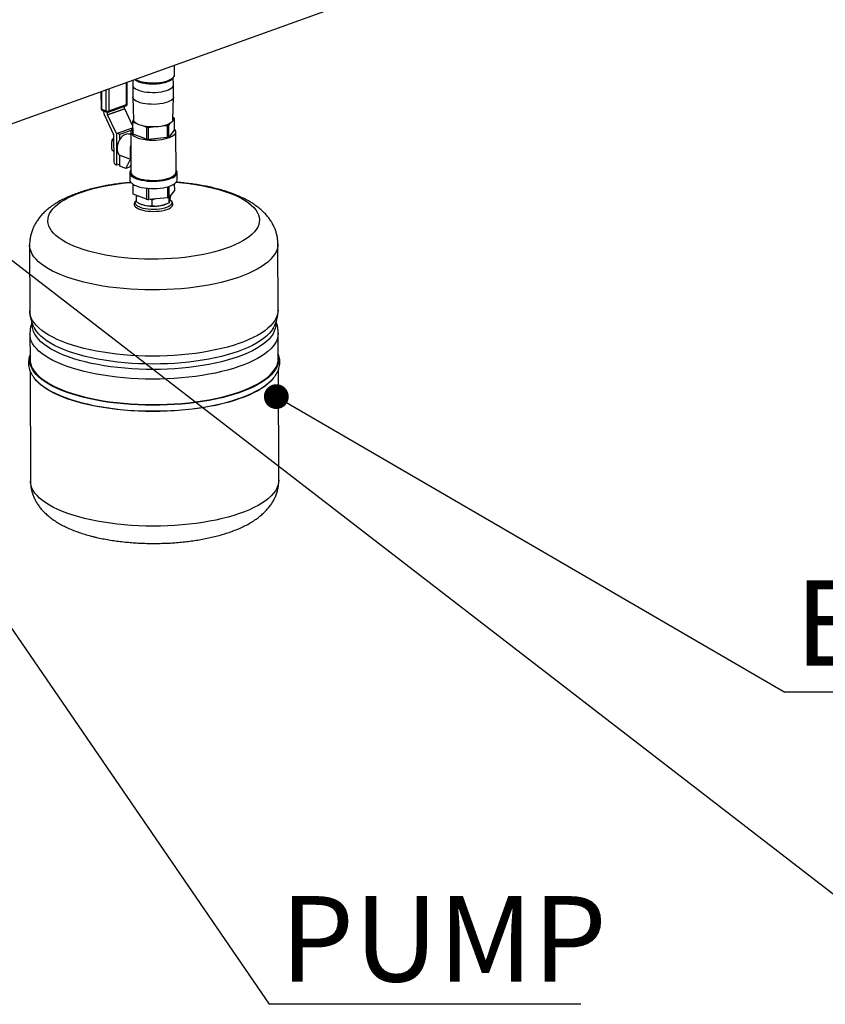
# Model space of a CAD drawing. Units: inches. Extents: x 0.1 to 16.9, y 0.1 to 10.9.
# Drawn here: x 11.7 to 13, y 3.8 to 5.3 of the extents above; entities that cross this region are included whole.
import ezdxf

# ---------------------------------------------------------------- set-up
doc = ezdxf.new("R2010")
doc.units = ezdxf.units.IN
doc.header["$MEASUREMENT"] = 0
doc.layers.add('SLD-0', color=179, linetype='Continuous')
doc.styles.add('SLDTEXTSTYLE0', font='TXT', dxfattribs={"width": 0.75})
doc.dimstyles.new('SLDDIMSTYLE0', dxfattribs={"dimtxt": 0.18, "dimasz": 0.13, "dimexe": 0, "dimexo": 0.0625, "dimgap": 0, "dimtad": 0, "dimtih": 1, "dimtoh": 1, "dimdec": 0, "dimrnd": 1e-09, "dimzin": 0, "dimdsep": 46, "dimtxsty": 'Standard', "dimsah": 1, "dimcen": 0.09, "dimadec": 0, "dimazin": 0, "dimtfac": 0.13, "dimtdec": 0, "dimtofl": 0, "dimtmove": 0, "dimatfit": 3, "dimfxl": 0, "dimfrac": 2, "dimtolj": 1, "dimtzin": 0, "dimarcsym": 0})
doc.dimstyles.new('SLDDIMSTYLE1', dxfattribs={"dimtxt": 0.18, "dimasz": 0.04, "dimexe": 0, "dimexo": 0.0625, "dimgap": 0, "dimtad": 0, "dimtih": 1, "dimtoh": 1, "dimdec": 0, "dimrnd": 1e-09, "dimzin": 0, "dimdsep": 46, "dimtxsty": 'Standard', "dimblk1": 'DOT', "dimblk2": 'DOT', "dimsah": 1, "dimcen": 0.09, "dimadec": 0, "dimazin": 0, "dimtfac": 0.04, "dimtdec": 0, "dimtofl": 0, "dimtmove": 0, "dimatfit": 3, "dimldrblk": 'DOT', "dimfxl": 0, "dimfrac": 2, "dimtolj": 1, "dimtzin": 0, "dimarcsym": 0})

# ---------------------------------------------------------------- blocks, each defined once
blk = doc.blocks.new('SW_NOTE_8')
at = {"layer": 'SLD-0', "color": 0}
blk.add_line((0.502, 0), (0, 0), dxfattribs=at)
at = {"layer": 'SLD-0', "color": 0, "insert": (0.0179, 0.1745), "char_height": 0.1378, "attachment_point": 1, "style": 'SLDTEXTSTYLE0'}
blk.add_mtext('PUMP', dxfattribs=at)
blk = doc.blocks.new('SW_NOTE_9')
at = {"layer": 'SLD-0', "color": 0}
blk.add_line((1.5243, 0), (0, 0), dxfattribs=at)
at = {"layer": 'SLD-0', "color": 0, "insert": (0.0165, 0.1804), "char_height": 0.137795, "attachment_point": 1, "style": 'SLDTEXTSTYLE0'}
blk.add_mtext('EXPANSION TANK', dxfattribs=at)
blk = doc.blocks.new('_Dot')
at = {"color": 0, "linetype": 'ByBlock', "lineweight": -2}
blk.add_line((-0.5, 0), (-1, 0), dxfattribs=at)
at = {"color": 0, "linetype": 'ByBlock', "const_width": 0.5}
blk.add_lwpolyline([(-0.25, 0, 1), (0.25, 0, 1)], format="xyb", close=True, dxfattribs=at)

msp = doc.modelspace()

# ---------------------------------------------------------------- linework, layer by layer
at = {"color": 7, "linetype": 'Continuous', "lineweight": 25}
for p, q in [((11.596, 5.1319), (12.3357, 5.3978)), ((11.9874, 5.2567), (11.9873, 5.2726)), ((11.911, 5.2095), (11.9109, 5.2451)), ((11.9203, 5.2485), (11.9201, 5.2405)), ((11.9201, 5.2404), (11.9202, 5.2212)), ((11.9858, 5.2408), (11.9854, 5.2517)), ((11.9859, 5.2214), (11.9858, 5.2406)), ((11.8689, 5.23), (11.869, 5.2021)), ((11.9202, 5.221), (11.9215, 5.1841)), ((11.9848, 5.1844), (11.9859, 5.2213)), ((11.8806, 5.1964), (11.909, 5.2067)), ((11.8817, 5.1985), (11.9101, 5.2087)), ((11.907, 5.2022), (11.907, 5.2059)), ((11.8698, 5.2014), (11.8774, 5.1985)), ((11.8709, 5.1993), (11.8785, 5.1965)), ((11.873, 5.1985), (11.8731, 5.1964)), ((11.8738, 5.193), (11.8892, 5.1604)), ((11.8796, 5.1924), (11.907, 5.2022)), ((11.8796, 5.1924), (11.8796, 5.1963)), ((11.9071, 5.2019), (11.8797, 5.1921)), ((11.8937, 5.1623), (11.8797, 5.1921)), ((11.9196, 5.1753), (11.9071, 5.2019)), ((11.9215, 5.1844), (11.9196, 5.1819)), ((11.9196, 5.1819), (11.9197, 5.1624)), ((11.9205, 5.1806), (11.9254, 5.1787)), ((11.9206, 5.1611), (11.9205, 5.1806)), ((11.9371, 5.1743), (11.9421, 5.1725)), ((11.9688, 5.1743), (11.9757, 5.175)), ((11.9757, 5.175), (11.9757, 5.1555)), ((11.9783, 5.1759), (11.9802, 5.1784)), ((11.9783, 5.1564), (11.9783, 5.1759)), ((11.9848, 5.1844), (11.9868, 5.1869)), ((11.9859, 5.1882), (11.9849, 5.1885)), ((11.9868, 5.1869), (11.9868, 5.1674)), ((11.8893, 5.1601), (11.8894, 5.1183)), ((11.8938, 5.1621), (11.894, 5.1115)), ((11.8986, 5.1604), (11.8986, 5.1516)), ((11.917, 5.1603), (11.9153, 5.1609)), ((11.917, 5.1648), (11.9172, 5.0998)), ((11.9422, 5.153), (11.9206, 5.1611)), ((11.9421, 5.1725), (11.9422, 5.153)), ((11.9456, 5.1721), (11.9525, 5.1728)), ((11.9456, 5.1526), (11.9456, 5.1721)), ((11.9868, 5.1674), (11.9783, 5.1564)), ((11.9898, 5.1001), (11.9895, 5.165)), ((11.8865, 5.1515), (11.8893, 5.1504)), ((11.9757, 5.1555), (11.9456, 5.1526)), ((11.8866, 5.1351), (11.8894, 5.1341)), ((11.8866, 5.1351), (11.8894, 5.134)), ((11.8987, 5.1273), (11.8987, 5.1202)), ((11.8993, 5.1275), (11.9166, 5.1209)), ((11.8993, 5.1096), (11.8993, 5.1275)), ((11.8933, 5.1118), (11.894, 5.1115)), ((11.894, 5.1115), (11.8993, 5.1129)), ((11.909, 5.1059), (11.8993, 5.1096)), ((11.909, 5.1059), (11.9166, 5.1209)), ((11.9158, 5.1084), (11.9172, 5.111)), ((11.9158, 5.1084), (11.909, 5.1059)), ((11.9154, 5.0991), (11.9154, 5.0875)), ((11.9917, 5.0878), (11.9916, 5.0994)), ((11.92, 5.0809), (11.92, 5.0656)), ((11.9209, 5.0643), (11.9209, 5.0803)), ((11.9871, 5.0811), (11.9872, 5.0706)), ((11.9425, 5.0562), (11.9209, 5.0643)), ((11.9261, 5.061), (11.9263, 5.0623)), ((11.9424, 5.0742), (11.9425, 5.0562)), ((11.946, 5.0558), (11.9459, 5.0739)), ((11.976, 5.0764), (11.9761, 5.0587)), ((11.9787, 5.0597), (11.9786, 5.0771)), ((11.9872, 5.0706), (11.9787, 5.0597)), ((11.9812, 5.0619), (11.9812, 5.0629)), ((11.925, 5.0532), (11.9234, 5.0508)), ((11.9295, 5.0611), (11.9261, 5.061)), ((11.9261, 5.052), (11.9261, 5.061)), ((11.9339, 5.0482), (11.9344, 5.048)), ((11.9761, 5.0587), (11.946, 5.0558)), ((11.9513, 5.0547), (11.9488, 5.0561)), ((11.9563, 5.0568), (11.9513, 5.0547)), ((11.9513, 5.0458), (11.9513, 5.0547)), ((11.973, 5.0482), (11.9744, 5.0487)), ((11.9789, 5.0507), (11.9788, 5.0597)), ((11.984, 5.0511), (11.9823, 5.0534)), ((11.7539, 4.9829), (11.7543, 4.8762)), ((12.1543, 4.8777), (12.1539, 4.9844)), ((11.7628, 4.8466), (11.7625, 4.8471)), ((12.1464, 4.8486), (12.1461, 4.8481)), ((12.1546, 4.7996), (12.1545, 4.8405)), ((11.7545, 4.839), (11.7546, 4.7981)), ((11.7547, 4.7798), (11.7554, 4.6021)), ((12.1554, 4.6036), (12.1547, 4.7814))]:
    msp.add_line(p, q, dxfattribs=at)
at = {"color": 8, "linetype": 'Continuous', "lineweight": 25}
for p, q in [((11.9101, 5.2087), (11.91, 5.2448)), ((11.8697, 5.2303), (11.8698, 5.2014)), ((11.8774, 5.1985), (11.8773, 5.233)), ((11.8815, 5.2346), (11.8817, 5.1985)), ((11.8937, 5.1623), (11.9196, 5.1716)), ((11.9176, 5.1672), (11.8986, 5.1604)), ((11.8987, 5.1202), (11.8993, 5.1204))]:
    msp.add_line(p, q, dxfattribs=at)
at = {"color": 8, "linetype": 'Continuous', "lineweight": 25, "flags": 128}
for points in [[(11.9237, 5.2497), (11.9243, 5.2494), (11.9274, 5.248), (11.9309, 5.2467), (11.9349, 5.2457), (11.9393, 5.2449), (11.944, 5.2443), (11.9488, 5.244), (11.9537, 5.2439), (11.9586, 5.2441), (11.9634, 5.2445), (11.968, 5.2452), (11.9722, 5.2461), (11.9761, 5.2473), (11.9795, 5.2486), (11.9824, 5.2501), (11.9846, 5.2517), (11.9862, 5.2534), (11.9872, 5.2552), (11.9874, 5.2567)], [(11.8576, 4.9703), (11.8488, 4.9726), (11.8404, 4.9752), (11.8325, 4.9779), (11.8251, 4.9808), (11.8182, 4.9839), (11.8119, 4.9872), (11.8061, 4.9906), (11.801, 4.9941), (11.7964, 4.9977), (11.7926, 5.0015), (11.7894, 5.0053), (11.7868, 5.0092), (11.785, 5.0131), (11.7838, 5.0171), (11.7834, 5.0211), (11.7836, 5.0251), (11.7846, 5.0291), (11.7862, 5.0331), (11.7885, 5.037), (11.7915, 5.0409), (11.7952, 5.0447), (11.7995, 5.0484), (11.8045, 5.052), (11.8101, 5.0555), (11.8162, 5.0588), (11.8229, 5.062), (11.8302, 5.065), (11.838, 5.0678), (11.8462, 5.0705), (11.8549, 5.073), (11.864, 5.0752), (11.8735, 5.0773), (11.8833, 5.0791), (11.8934, 5.0806), (11.9037, 5.082), (11.9142, 5.0831), (11.9171, 5.0833)], [(11.99, 5.0836), (11.9901, 5.0836), (12.0007, 5.0826), (12.0111, 5.0814), (12.0212, 5.08), (12.0311, 5.0783), (12.0407, 5.0764), (12.0499, 5.0743), (12.0587, 5.072), (12.0671, 5.0694), (12.075, 5.0667), (12.0825, 5.0638), (12.0894, 5.0607), (12.0957, 5.0574), (12.1014, 5.054), (12.1066, 5.0505), (12.1111, 5.0469), (12.115, 5.0431), (12.1182, 5.0393), (12.1207, 5.0354), (12.1226, 5.0314), (12.1237, 5.0275), (12.1242, 5.0235), (12.1239, 5.0194), (12.123, 5.0154), (12.1214, 5.0115), (12.119, 5.0075), (12.116, 5.0037), (12.1124, 4.9999), (12.108, 4.9962), (12.1031, 4.9926), (12.0975, 4.9891), (12.0913, 4.9858), (12.0846, 4.9826), (12.0774, 4.9796), (12.0696, 4.9767), (12.0613, 4.9741), (12.0526, 4.9716), (12.0435, 4.9694), (12.0341, 4.9673), (12.0243, 4.9655), (12.0142, 4.9639), (12.0039, 4.9626), (11.9933, 4.9615), (11.9826, 4.9607), (11.9718, 4.9601), (11.9609, 4.9598), (11.95, 4.9597), (11.9391, 4.9599), (11.9282, 4.9603), (11.9175, 4.961), (11.9069, 4.962), (11.8965, 4.9631), (11.8863, 4.9646), (11.8764, 4.9663), (11.8669, 4.9682), (11.8576, 4.9703), (11.8576, 4.9703)], [(11.8411, 4.9226), (11.8316, 4.9251), (11.8225, 4.9278), (11.8139, 4.9307), (11.8058, 4.9338), (11.7981, 4.937), (11.791, 4.9405), (11.7845, 4.944), (11.7786, 4.9477), (11.7732, 4.9516), (11.7685, 4.9555), (11.7644, 4.9595), (11.761, 4.9636), (11.7582, 4.9678), (11.7562, 4.9721), (11.7547, 4.9763), (11.754, 4.9806), (11.7539, 4.9829)], [(12.1539, 4.9844), (12.1536, 4.9802), (12.1526, 4.9758), (12.1509, 4.9716), (12.1486, 4.9673), (12.1455, 4.9632), (12.1418, 4.9591), (12.1375, 4.955), (12.1325, 4.9511), (12.1269, 4.9473), (12.1207, 4.9436), (12.1139, 4.9401), (12.1066, 4.9367), (12.0988, 4.9334), (12.0904, 4.9304), (12.0816, 4.9275), (12.0724, 4.9248), (12.0627, 4.9223), (12.0527, 4.9201), (12.0423, 4.918), (12.0316, 4.9162), (12.0207, 4.9146), (12.0095, 4.9132), (11.9981, 4.9121), (11.9866, 4.9112), (11.9749, 4.9106), (11.9632, 4.9103), (11.9515, 4.9102), (11.9398, 4.9103), (11.9281, 4.9107), (11.9165, 4.9113), (11.905, 4.9122), (11.8937, 4.9134), (11.8826, 4.9148), (11.8718, 4.9164), (11.8612, 4.9182), (11.851, 4.9203), (11.8411, 4.9226)], [(11.8415, 4.8159), (11.832, 4.8184), (11.8229, 4.8211), (11.8143, 4.824), (11.8062, 4.8271), (11.7985, 4.8304), (11.7914, 4.8338), (11.7849, 4.8373), (11.779, 4.841), (11.7736, 4.8449), (11.7689, 4.8488), (11.7648, 4.8528), (11.7614, 4.8569), (11.7586, 4.8611), (11.7566, 4.8654), (11.7551, 4.8696), (11.7544, 4.8739), (11.7543, 4.8762)], [(12.1543, 4.8777), (12.154, 4.8735), (12.153, 4.8692), (12.1513, 4.8649), (12.149, 4.8607), (12.1459, 4.8565), (12.1422, 4.8524), (12.1379, 4.8483), (12.1329, 4.8444), (12.1273, 4.8406), (12.1211, 4.8369), (12.1143, 4.8334), (12.107, 4.83), (12.0992, 4.8267), (12.0908, 4.8237), (12.082, 4.8208), (12.0728, 4.8181), (12.0631, 4.8156), (12.0531, 4.8134), (12.0427, 4.8113), (12.032, 4.8095), (12.0211, 4.8079), (12.0099, 4.8065), (11.9985, 4.8054), (11.987, 4.8046), (11.9753, 4.8039), (11.9636, 4.8036), (11.9519, 4.8035), (11.9402, 4.8036), (11.9285, 4.804), (11.9169, 4.8046), (11.9054, 4.8055), (11.8941, 4.8067), (11.883, 4.8081), (11.8722, 4.8097), (11.8616, 4.8115), (11.8514, 4.8136), (11.8415, 4.8159)], [(12.1505, 4.8565), (12.1505, 4.8563), (12.1505, 4.852), (12.1497, 4.8477), (12.1482, 4.8435), (12.1461, 4.8393), (12.1433, 4.8351), (12.1398, 4.831), (12.1357, 4.827), (12.131, 4.8231), (12.1256, 4.8193), (12.1196, 4.8156), (12.113, 4.8121), (12.1059, 4.8087), (12.0983, 4.8054), (12.0901, 4.8024), (12.0815, 4.7995), (12.0724, 4.7968), (12.0629, 4.7943), (12.0531, 4.792), (12.0428, 4.7899), (12.0323, 4.7881), (12.0215, 4.7865), (12.0105, 4.7851), (11.9992, 4.7839), (11.9878, 4.7831), (11.9763, 4.7824), (11.9647, 4.782), (11.9531, 4.7819), (11.9415, 4.782), (11.9299, 4.7824), (11.9184, 4.783), (11.9071, 4.7839), (11.8959, 4.785), (11.8849, 4.7863), (11.8741, 4.7879), (11.8637, 4.7898), (11.8535, 4.7918), (11.8437, 4.7941)], [(11.8437, 4.7941), (11.8343, 4.7966), (11.8254, 4.7993), (11.8168, 4.8021), (11.8088, 4.8052), (11.8013, 4.8084), (11.7943, 4.8118), (11.7878, 4.8154), (11.782, 4.819), (11.7768, 4.8228), (11.7721, 4.8267), (11.7682, 4.8307), (11.7648, 4.8348), (11.7622, 4.839), (11.7602, 4.8432), (11.7589, 4.8474), (11.7583, 4.8517), (11.7583, 4.8551)], [(11.8437, 4.8028), (11.8343, 4.8053), (11.8253, 4.808), (11.8168, 4.8109), (11.8088, 4.8139), (11.8012, 4.8172), (11.7942, 4.8206), (11.7878, 4.8241), (11.782, 4.8278), (11.7767, 4.8316), (11.7721, 4.8355), (11.7681, 4.8395), (11.7648, 4.8436), (11.7628, 4.8466)], [(12.1545, 4.8405), (12.1541, 4.8363), (12.1531, 4.832), (12.1515, 4.8277), (12.1491, 4.8234), (12.1461, 4.8193), (12.1424, 4.8152), (12.138, 4.8111), (12.133, 4.8072), (12.1274, 4.8034), (12.1212, 4.7997), (12.1145, 4.7962), (12.1072, 4.7928), (12.0993, 4.7895), (12.091, 4.7865), (12.0822, 4.7836), (12.0729, 4.7809), (12.0632, 4.7784), (12.0532, 4.7762), (12.0428, 4.7741), (12.0321, 4.7723), (12.0212, 4.7707), (12.01, 4.7693), (11.9986, 4.7682), (11.9871, 4.7674), (11.9755, 4.7667), (11.9638, 4.7664), (11.952, 4.7663), (11.9403, 4.7664), (11.9286, 4.7668), (11.917, 4.7674), (11.9056, 4.7683), (11.8943, 4.7695), (11.8832, 4.7709), (11.8723, 4.7725), (11.8618, 4.7743), (11.8515, 4.7764), (11.8416, 4.7787)], [(12.1461, 4.8481), (12.1461, 4.848), (12.1433, 4.8439), (12.1398, 4.8398), (12.1357, 4.8358), (12.1309, 4.8319), (12.1255, 4.8281), (12.1196, 4.8244), (12.113, 4.8208), (12.1059, 4.8174), (12.0982, 4.8142), (12.0901, 4.8111), (12.0815, 4.8082), (12.0724, 4.8055), (12.0629, 4.803), (12.053, 4.8007), (12.0428, 4.7987), (12.0323, 4.7968), (12.0215, 4.7952), (12.0104, 4.7938), (11.9992, 4.7927), (11.9878, 4.7918), (11.9763, 4.7912), (11.9647, 4.7908), (11.9531, 4.7906), (11.9415, 4.7908), (11.9299, 4.7911), (11.9184, 4.7918), (11.907, 4.7926), (11.8958, 4.7937), (11.8849, 4.7951), (11.8741, 4.7967), (11.8637, 4.7985), (11.8535, 4.8006), (11.8437, 4.8028)], [(11.8416, 4.7787), (11.8321, 4.7812), (11.8231, 4.7839), (11.8145, 4.7868), (11.8063, 4.7899), (11.7987, 4.7932), (11.7916, 4.7966), (11.7851, 4.8001), (11.7791, 4.8038), (11.7738, 4.8077), (11.769, 4.8116), (11.765, 4.8156), (11.7615, 4.8197), (11.7588, 4.8239), (11.7567, 4.8282), (11.7553, 4.8324), (11.7546, 4.8367), (11.7545, 4.839)], [(11.8416, 4.7367), (11.832, 4.7392), (11.8229, 4.7419), (11.8143, 4.7448), (11.8061, 4.7479), (11.7985, 4.7511), (11.7914, 4.7546), (11.7848, 4.7581), (11.7789, 4.7619), (11.7735, 4.7657), (11.7688, 4.7696), (11.7647, 4.7737), (11.7613, 4.7778), (11.7585, 4.782), (11.7564, 4.7862), (11.755, 4.7905), (11.7543, 4.7948), (11.7543, 4.7992), (11.7546, 4.802)], [(12.1546, 4.8035), (12.1547, 4.803), (12.1551, 4.7987), (12.1547, 4.7943), (12.1537, 4.79), (12.152, 4.7858), (12.1497, 4.7815), (12.1466, 4.7773), (12.1429, 4.7732), (12.1386, 4.7692), (12.1336, 4.7652), (12.128, 4.7614), (12.1218, 4.7577), (12.115, 4.7542), (12.1077, 4.7508), (12.0998, 4.7475), (12.0914, 4.7445), (12.0826, 4.7416), (12.0733, 4.7389), (12.0636, 4.7364), (12.0536, 4.7341), (12.0432, 4.7321), (12.0325, 4.7302), (12.0215, 4.7286), (12.0103, 4.7273), (11.9989, 4.7262), (11.9874, 4.7253), (11.9757, 4.7247), (11.964, 4.7243), (11.9522, 4.7242), (11.9404, 4.7243), (11.9287, 4.7247), (11.9171, 4.7254), (11.9056, 4.7263), (11.8943, 4.7274), (11.8832, 4.7288), (11.8723, 4.7304), (11.8617, 4.7323), (11.8515, 4.7344), (11.8416, 4.7367)], [(11.7589, 4.7831), (11.7589, 4.783), (11.7617, 4.7788), (11.7651, 4.7747), (11.7692, 4.7707), (11.7739, 4.7667), (11.7793, 4.7629), (11.7852, 4.7592), (11.7917, 4.7557), (11.7988, 4.7522), (11.8065, 4.749), (11.8146, 4.7459), (11.8232, 4.743), (11.8323, 4.7403), (11.8418, 4.7378)], [(11.8418, 4.7378), (11.8517, 4.7355), (11.8619, 4.7334), (11.8725, 4.7316), (11.8833, 4.7299), (11.8944, 4.7286), (11.9057, 4.7274), (11.9172, 4.7265), (11.9288, 4.7259), (11.9405, 4.7255), (11.9522, 4.7253), (11.9639, 4.7255), (11.9756, 4.7258), (11.9873, 4.7264), (11.9988, 4.7273), (12.0102, 4.7284), (12.0214, 4.7298), (12.0323, 4.7314), (12.043, 4.7332), (12.0534, 4.7352), (12.0634, 4.7375), (12.0731, 4.74), (12.0823, 4.7427), (12.0911, 4.7456), (12.0995, 4.7486), (12.1073, 4.7519), (12.1146, 4.7553), (12.1214, 4.7588), (12.1276, 4.7625), (12.1332, 4.7663), (12.1382, 4.7702), (12.1425, 4.7743), (12.1462, 4.7784), (12.1492, 4.7825), (12.151, 4.7856)], [(11.8418, 4.7266), (11.8323, 4.7291), (11.8233, 4.7318), (11.8146, 4.7347), (11.8065, 4.7378), (11.7989, 4.7411), (11.7918, 4.7445), (11.7853, 4.748), (11.7793, 4.7517), (11.774, 4.7556), (11.7692, 4.7595), (11.7652, 4.7635), (11.7617, 4.7676), (11.7612, 4.7684)], [(12.1464, 4.7674), (12.1462, 4.7672), (12.1425, 4.7631), (12.1382, 4.7591), (12.1332, 4.7551), (12.1276, 4.7513), (12.1214, 4.7476), (12.1147, 4.7441), (12.1074, 4.7407), (12.0995, 4.7375), (12.0912, 4.7344), (12.0824, 4.7315), (12.0731, 4.7288), (12.0634, 4.7263), (12.0534, 4.7241), (12.043, 4.722), (12.0323, 4.7202), (12.0214, 4.7186), (12.0102, 4.7172), (11.9988, 4.7161), (11.9873, 4.7153), (11.9757, 4.7146), (11.964, 4.7143), (11.9522, 4.7142), (11.9405, 4.7143), (11.9288, 4.7147), (11.9172, 4.7153), (11.9058, 4.7162), (11.8945, 4.7174), (11.8834, 4.7188), (11.8725, 4.7204), (11.862, 4.7222), (11.8517, 4.7243), (11.8418, 4.7266)], [(11.8333, 4.7296), (11.8368, 4.7287), (11.8419, 4.7274)], [(11.8425, 4.5418), (11.833, 4.5443), (11.824, 4.547), (11.8153, 4.5499), (11.8072, 4.553), (11.7996, 4.5563), (11.7925, 4.5597), (11.7859, 4.5632), (11.78, 4.5669), (11.7747, 4.5708), (11.7699, 4.5747), (11.7659, 4.5787), (11.7624, 4.5828), (11.7597, 4.587), (11.7576, 4.5913), (11.7562, 4.5955), (11.7555, 4.5998), (11.7554, 4.6021)], [(12.1554, 4.6036), (12.155, 4.5994), (12.154, 4.5951), (12.1523, 4.5908), (12.15, 4.5865), (12.1469, 4.5824), (12.1432, 4.5783), (12.1389, 4.5742), (12.1339, 4.5703), (12.1283, 4.5665), (12.1221, 4.5628), (12.1154, 4.5593), (12.108, 4.5559), (12.1002, 4.5526), (12.0919, 4.5496), (12.083, 4.5467), (12.0738, 4.544), (12.0641, 4.5415), (12.0541, 4.5393), (12.0437, 4.5372), (12.033, 4.5354), (12.0221, 4.5338), (12.0109, 4.5324), (11.9995, 4.5313), (11.988, 4.5305), (11.9764, 4.5298), (11.9647, 4.5295), (11.9529, 4.5294), (11.9412, 4.5295), (11.9295, 4.5299), (11.9179, 4.5305), (11.9065, 4.5314), (11.8952, 4.5326), (11.8841, 4.534), (11.8732, 4.5356), (11.8627, 4.5374), (11.8524, 4.5395), (11.8425, 4.5418)]]:
    msp.add_lwpolyline(points, dxfattribs=at)
at = {"color": 7, "linetype": 'Continuous', "lineweight": 25, "flags": 128}
for points in [[(11.9201, 5.2405), (11.9202, 5.2394), (11.921, 5.2376), (11.9224, 5.2359), (11.9245, 5.2344), (11.9272, 5.2329), (11.9304, 5.2316), (11.9341, 5.2305), (11.9383, 5.2296), (11.9427, 5.229), (11.9474, 5.2286), (11.9521, 5.2284), (11.9569, 5.2285), (11.9617, 5.2289), (11.9662, 5.2295), (11.9704, 5.2303), (11.9743, 5.2314), (11.9777, 5.2326)], [(11.9777, 5.2326), (11.9806, 5.234), (11.9829, 5.2356), (11.9846, 5.2372), (11.9855, 5.239), (11.9858, 5.2407), (11.9858, 5.2408)], [(11.9859, 5.2214), (11.9858, 5.2207), (11.9852, 5.2189), (11.9839, 5.2172), (11.9819, 5.2156), (11.9793, 5.2141), (11.9761, 5.2128), (11.9725, 5.2116), (11.9684, 5.2107), (11.964, 5.2099), (11.9594, 5.2095), (11.9546, 5.2092), (11.9498, 5.2093), (11.9451, 5.2095), (11.9405, 5.2101), (11.9362, 5.2108), (11.9323, 5.2118), (11.9288, 5.213), (11.9258, 5.2144), (11.9234, 5.2159), (11.9217, 5.2176), (11.9206, 5.2193), (11.9202, 5.221), (11.9202, 5.2212)], [(11.9848, 5.1844), (11.9846, 5.1831), (11.9837, 5.1814), (11.9821, 5.1797), (11.9798, 5.1782), (11.977, 5.1768), (11.9736, 5.1756), (11.9698, 5.1745), (11.9656, 5.1737), (11.9611, 5.1732), (11.9565, 5.1728), (11.9517, 5.1728), (11.947, 5.173), (11.9425, 5.1734), (11.9382, 5.1741), (11.9342, 5.175), (11.9306, 5.1762), (11.9276, 5.1775), (11.9251, 5.1789), (11.9232, 5.1805), (11.922, 5.1822), (11.9215, 5.1839), (11.9215, 5.1841)], [(11.9085, 5.1608), (11.9059, 5.1595), (11.9033, 5.1576), (11.901, 5.1551), (11.8989, 5.1521), (11.8972, 5.1488), (11.8959, 5.1453), (11.8952, 5.1417), (11.8949, 5.1382), (11.8952, 5.1348), (11.896, 5.1317), (11.8973, 5.1291), (11.899, 5.1271), (11.8993, 5.1268)], [(11.9196, 5.1698), (11.9183, 5.1684), (11.9173, 5.1666), (11.917, 5.1648), (11.9173, 5.1629), (11.9184, 5.1611), (11.9201, 5.1593), (11.9225, 5.1577), (11.9255, 5.1562), (11.929, 5.1549), (11.933, 5.1538), (11.9374, 5.1529), (11.9421, 5.1522), (11.947, 5.1517), (11.9521, 5.1516), (11.9571, 5.1517), (11.9621, 5.152), (11.9669, 5.1526), (11.9715, 5.1534), (11.9757, 5.1545), (11.9794, 5.1557), (11.9827, 5.1572), (11.9853, 5.1588), (11.9874, 5.1605), (11.9888, 5.1623), (11.9895, 5.1641), (11.9894, 5.166), (11.9887, 5.1678), (11.9873, 5.1696), (11.9868, 5.1701)], [(11.9172, 5.1034), (11.916, 5.1017), (11.9154, 5.0998), (11.9155, 5.0979), (11.9163, 5.096), (11.9178, 5.0942), (11.92, 5.0924), (11.9228, 5.0908), (11.9261, 5.0894), (11.93, 5.0881), (11.9343, 5.0871), (11.939, 5.0862), (11.9439, 5.0856), (11.949, 5.0853), (11.9542, 5.0852), (11.9594, 5.0854), (11.9645, 5.0859), (11.9693, 5.0865), (11.9739, 5.0875), (11.9781, 5.0886), (11.9818, 5.09), (11.985, 5.0915), (11.9877, 5.0931), (11.9896, 5.0949), (11.991, 5.0968), (11.9916, 5.0987), (11.9915, 5.1006), (11.9907, 5.1025), (11.9898, 5.1037)], [(11.9172, 5.1018), (11.9171, 5.1016), (11.9165, 5.0998), (11.9166, 5.0979), (11.9174, 5.0961), (11.9188, 5.0943), (11.9209, 5.0926), (11.9236, 5.0911), (11.9269, 5.0897), (11.9307, 5.0884), (11.9348, 5.0874), (11.9394, 5.0866), (11.9442, 5.086), (11.9491, 5.0857), (11.9542, 5.0856), (11.9592, 5.0858), (11.9642, 5.0862), (11.9689, 5.0869), (11.9733, 5.0878), (11.9774, 5.0889), (11.981, 5.0902), (11.9842, 5.0917), (11.9867, 5.0933), (11.9886, 5.095), (11.9899, 5.0968), (11.9905, 5.0987), (11.9904, 5.1005), (11.9898, 5.1021)], [(11.9172, 5.0998), (11.9172, 5.0998), (11.9176, 5.0979), (11.9186, 5.0961), (11.9204, 5.0944), (11.9228, 5.0928), (11.9257, 5.0913), (11.9293, 5.0899), (11.9333, 5.0888), (11.9376, 5.0879), (11.9423, 5.0872), (11.9473, 5.0868), (11.9523, 5.0866), (11.9574, 5.0867), (11.9623, 5.087), (11.9672, 5.0876), (11.9717, 5.0885), (11.9759, 5.0895), (11.9796, 5.0908), (11.9829, 5.0922), (11.9856, 5.0938), (11.9876, 5.0955), (11.989, 5.0973), (11.9897, 5.0992), (11.9898, 5.1001)], [(11.9154, 5.0875), (11.9156, 5.0863), (11.9164, 5.0844), (11.9179, 5.0826), (11.92, 5.0808), (11.9228, 5.0792), (11.9262, 5.0778), (11.93, 5.0765), (11.9343, 5.0754), (11.939, 5.0746), (11.9439, 5.074), (11.9491, 5.0737), (11.9543, 5.0736), (11.9594, 5.0738), (11.9645, 5.0742), (11.9694, 5.0749), (11.974, 5.0758), (11.9781, 5.077), (11.9819, 5.0783), (11.9851, 5.0799), (11.9877, 5.0815), (11.9897, 5.0833), (11.991, 5.0851), (11.9916, 5.087), (11.9917, 5.0878)], [(11.9234, 5.0508), (11.9232, 5.0506), (11.9225, 5.0489), (11.9225, 5.0472), (11.9232, 5.0455), (11.9246, 5.0438), (11.9266, 5.0423), (11.9292, 5.0409), (11.9324, 5.0397), (11.9361, 5.0386)], [(11.937, 5.0416), (11.9335, 5.0426), (11.9304, 5.0438), (11.9279, 5.0452), (11.926, 5.0467), (11.9247, 5.0483), (11.9241, 5.05), (11.9242, 5.0516), (11.925, 5.0533), (11.9261, 5.0545)], [(11.9387, 5.0467), (11.936, 5.0475), (11.9344, 5.048)], [(11.9361, 5.0386), (11.9401, 5.0377), (11.9444, 5.0371), (11.949, 5.0368), (11.9537, 5.0366), (11.9583, 5.0368), (11.9629, 5.0372), (11.9672, 5.0378), (11.9713, 5.0387), (11.9749, 5.0398), (11.9781, 5.041), (11.9807, 5.0425), (11.9828, 5.044), (11.9841, 5.0457), (11.9848, 5.0474), (11.9848, 5.0491), (11.9842, 5.0508), (11.984, 5.0511)], [(11.9803, 5.0555), (11.9805, 5.0553), (11.9821, 5.0537), (11.983, 5.0521), (11.9832, 5.0505), (11.9828, 5.0488), (11.9816, 5.0472), (11.9799, 5.0456), (11.9774, 5.0442), (11.9745, 5.043), (11.971, 5.0419), (11.9672, 5.041), (11.963, 5.0403), (11.9586, 5.0399), (11.9541, 5.0398), (11.9496, 5.0398), (11.9451, 5.0402), (11.9409, 5.0408), (11.937, 5.0416)], [(11.7668, 4.7624), (11.7711, 4.7584), (11.7762, 4.7546), (11.7818, 4.7508), (11.7881, 4.7471), (11.7949, 4.7436), (11.8023, 4.7403), (11.8102, 4.7371), (11.8186, 4.7341), (11.8275, 4.7313), (11.8333, 4.7296)], [(11.8419, 4.7274), (11.8465, 4.7263), (11.8566, 4.7241), (11.867, 4.7221), (11.8777, 4.7204), (11.8887, 4.7189), (11.9, 4.7176), (11.9114, 4.7166), (11.9229, 4.7158), (11.9346, 4.7153), (11.9463, 4.715), (11.9581, 4.715), (11.9699, 4.7153), (11.9816, 4.7158), (11.9932, 4.7165), (12.0047, 4.7175), (12.016, 4.7187), (12.0271, 4.7202), (12.0379, 4.7219), (12.0485, 4.7239), (12.0587, 4.726), (12.0686, 4.7284), (12.0781, 4.731), (12.0871, 4.7338), (12.0957, 4.7368), (12.1038, 4.7399), (12.1114, 4.7433), (12.1185, 4.7467), (12.125, 4.7504), (12.1309, 4.7541), (12.1362, 4.758), (12.1409, 4.762), (12.143, 4.764)]]:
    msp.add_lwpolyline(points, dxfattribs=at)
at = {"color": 7, "linetype": 'Continuous', "lineweight": 25}
for centre, radius, start, end in [((11.908, 5.2095), 0.003, 289.7749, 0.2147), ((11.872, 5.2021), 0.003, 180.2147, 249.4169), ((11.8812, 5.1965), 0.00813, 180.8019, 205.4957), ((11.8796, 5.2051), 0.00696, 252.116, 287.6111), ((11.8796, 5.1993), 0.003, 249.4169, 289.7749), ((11.8804, 5.1924), 0.000739, 180.8019, 205.4957), ((11.9077, 5.2022), 0.000739, 180.8019, 205.4957), ((11.9262, 5.1854), 0.00748, 208.459, 220.4757), ((11.963, 5.2143), 0.0413, 287.8539, 291.696), ((11.9802, 5.1833), 0.00748, 28.459, 40.4757), ((11.8885, 5.1601), 0.000739, 0.8019, 25.4957), ((11.8861, 5.1588), 0.00838, 23.8627, 25.2403), ((11.9121, 5.1518), 0.00964, 70.4263, 111.5389), ((11.9262, 5.1659), 0.00748, 208.459, 220.4757), ((11.9523, 5.2559), 0.0841, 263.0231, 265.4147), ((11.9524, 5.2365), 0.0841, 263.0231, 265.4147), ((11.9631, 5.1948), 0.0413, 287.8539, 291.696), ((11.8966, 5.1181), 0.00719, 178.5205, 242.3239), ((11.9266, 5.0692), 0.00748, 208.459, 220.4757), ((11.9535, 5.1116), 0.0666, 257.1667, 280.011), ((11.9527, 5.1397), 0.0841, 263.0231, 265.4147), ((11.9582, 5.0868), 0.0413, 279.6089, 290.9266), ((11.9634, 5.098), 0.0413, 287.8539, 291.696), ((11.7846, 4.7985), 0.03, 180.8673, 210.8238), ((12.1244, 4.7999), 0.0302, 331.8103, 359.41)]:
    msp.add_arc(centre, radius, start, end, dxfattribs=at)
at = {"color": 8, "linetype": 'Continuous', "lineweight": 25}
for centre, radius, start, end in [((11.9081, 5.2085), 0.00199, 296.8839, 7.5726), ((11.91, 5.2098), 0.00109, 277.321, 344.9178), ((11.87, 5.2024), 0.00106, 195.5246, 260.4114), ((11.8718, 5.2011), 0.00202, 173.4591, 243.2935), ((11.8794, 5.1983), 0.00202, 173.4591, 243.2935), ((11.8797, 5.1982), 0.00199, 296.8839, 7.5726)]:
    msp.add_arc(centre, radius, start, end, dxfattribs=at)
at = {"color": 7, "linetype": 'Continuous', "lineweight": 25}
for centre, major_axis, ratio, start_param, end_param in [((11.8724, 5.1538), (0.0262, 0.0068), 0.18321, 6.236064, 6.848618), ((11.9364, 5.1768), (0.0184, 0.01), 0.216127, 2.575881, 2.951166), ((11.9011, 5.1208), (0.00238, 0.00062), 0.18321, 3.094471, 3.803036), ((11.932, 5.1343), (0.0146, 0.0146), 0.39027, 2.965583, 3.088806)]:
    msp.add_ellipse(centre, major_axis=major_axis, ratio=ratio, start_param=start_param, end_param=end_param, dxfattribs=at)
for points, knots in [([(11.9226, 5.2493), (11.9234, 5.2488), (11.9249, 5.2477), (11.928, 5.2463), (11.9314, 5.245), (11.9353, 5.244), (11.9394, 5.2432), (11.9437, 5.2427), (11.9482, 5.2423), (11.9528, 5.2422), (11.9574, 5.2423), (11.9619, 5.2427), (11.9663, 5.2433), (11.9704, 5.2441), (11.9742, 5.2451), (11.9776, 5.2464), (11.9807, 5.2478), (11.9833, 5.2495), (11.9853, 5.2513), (11.9866, 5.2532), (11.9873, 5.255), (11.9873, 5.2561), (11.9873, 5.2566)], [0, 0, 0, 0, 0.050376, 0.103425, 0.156075, 0.208182, 0.259869, 0.311271, 0.362498, 0.41363, 0.464734, 0.515865, 0.567074, 0.618436, 0.670046, 0.722032, 0.774568, 0.827848, 0.881872, 0.927397, 0.969668, 1, 1, 1, 1]), ([(11.8865, 5.1515), (11.8864, 5.1508), (11.886, 5.1483), (11.8859, 5.1456), (11.8858, 5.1436)], [0, 0, 0, 0, 0.254987, 1, 1, 1, 1]), ([(11.8858, 5.1436), (11.8859, 5.1419), (11.886, 5.1391), (11.8864, 5.1363), (11.8866, 5.1351)], [0, 0, 0, 0, 0.5983279, 1, 1, 1, 1]), ([(11.8893, 5.1555), (11.8892, 5.1553), (11.8881, 5.154), (11.8872, 5.1527), (11.8865, 5.1515)], [0, 0, 0, 0, 0.13677, 1, 1, 1, 1]), ([(11.9171, 5.121), (11.9171, 5.1211), (11.917, 5.1213), (11.9169, 5.1219), (11.9167, 5.1228), (11.9165, 5.1244), (11.9164, 5.1267), (11.9163, 5.1301), (11.9163, 5.1331), (11.9164, 5.1357), (11.9165, 5.1373), (11.9166, 5.1386), (11.9166, 5.1395), (11.9167, 5.1405), (11.9168, 5.1413), (11.9169, 5.1421), (11.917, 5.1426), (11.917, 5.1429)], [0, 0, 0, 0, 0.0067769, 0.0573007, 0.1373157, 0.2069912, 0.3605949, 0.5005689, 0.6401586, 0.7151009, 0.793923, 0.8273867, 0.8633778, 0.9019074, 0.9429843, 0.9615839, 1, 1, 1, 1]), ([(11.9172, 5.0834), (11.9171, 5.0834), (11.9134, 5.0831), (11.9063, 5.0824), (11.8958, 5.0811), (11.8855, 5.0796), (11.8754, 5.0778), (11.8655, 5.0758), (11.8558, 5.0735), (11.8463, 5.071), (11.837, 5.0681), (11.828, 5.065), (11.8192, 5.0615), (11.8108, 5.0577), (11.8026, 5.0535), (11.7949, 5.0489), (11.7879, 5.044), (11.7817, 5.0391), (11.7763, 5.0341), (11.7716, 5.029), (11.7675, 5.0237), (11.7639, 5.0183), (11.7609, 5.0128), (11.7583, 5.0069), (11.7562, 5.0007), (11.7548, 4.9943), (11.754, 4.9883), (11.754, 4.9845), (11.754, 4.9829)], [0, 0, 0, 0, 0.001273, 0.0435, 0.085856, 0.128382, 0.171123, 0.214133, 0.257471, 0.301206, 0.345417, 0.390188, 0.435603, 0.481722, 0.528535, 0.575876, 0.623128, 0.66422, 0.703339, 0.740512, 0.775956, 0.809953, 0.842791, 0.874728, 0.909156, 0.942685, 0.97549, 1, 1, 1, 1]), ([(12.1539, 4.9844), (12.1538, 4.9862), (12.1538, 4.9901), (12.1529, 4.996), (12.1515, 5.0022), (12.1495, 5.0081), (12.1469, 5.0139), (12.1439, 5.0195), (12.1403, 5.0249), (12.1361, 5.0301), (12.1314, 5.0351), (12.1262, 5.04), (12.1202, 5.0447), (12.1136, 5.0493), (12.1064, 5.0537), (12.0985, 5.0578), (12.0902, 5.0616), (12.0814, 5.0651), (12.0724, 5.0683), (12.063, 5.0712), (12.0534, 5.0738), (12.0437, 5.0761), (12.0337, 5.0781), (12.0235, 5.0798), (12.0131, 5.0813), (12.0027, 5.0825), (11.9948, 5.0833), (11.9905, 5.0836), (11.9897, 5.0836)], [0, 0, 0, 0, 0.027152, 0.059026, 0.090865, 0.122876, 0.155284, 0.188334, 0.222297, 0.257473, 0.294178, 0.332709, 0.373284, 0.415928, 0.460365, 0.506011, 0.552148, 0.598061, 0.643489, 0.688352, 0.732669, 0.776498, 0.819908, 0.862969, 0.905741, 0.94828, 0.990636, 1, 1, 1, 1]), ([(11.98, 5.0541), (11.9801, 5.0542), (11.9803, 5.0553), (11.9807, 5.0576), (11.981, 5.0605), (11.9812, 5.0619)], [0, 0, 0, 0, 0.070101, 0.53079, 1, 1, 1, 1]), ([(11.9261, 5.052), (11.9277, 5.0512), (11.9308, 5.0494), (11.9351, 5.0477), (11.9377, 5.047), (11.9387, 5.0467)], [0, 0, 0, 0, 0.377814, 0.759135, 1, 1, 1, 1]), ([(11.9387, 5.0467), (11.9404, 5.0463), (11.9437, 5.0457), (11.9479, 5.0455), (11.9504, 5.0457), (11.9513, 5.0458)], [0, 0, 0, 0, 0.385933, 0.777546, 1, 1, 1, 1]), ([(11.9513, 5.0458), (11.9536, 5.0455), (11.9581, 5.0451), (11.9628, 5.0457), (11.9651, 5.046)], [0, 0, 0, 0, 0.495458, 1, 1, 1, 1]), ([(11.9651, 5.046), (11.9654, 5.0461), (11.9679, 5.0466), (11.9726, 5.0479), (11.9768, 5.0498), (11.9789, 5.0507)], [0, 0, 0, 0, 0.070101, 0.53079, 1, 1, 1, 1]), ([(11.9789, 5.0507), (11.9791, 5.051), (11.9794, 5.0516), (11.9798, 5.0533), (11.98, 5.0541)], [0, 0, 0, 0, 0.495458, 1, 1, 1, 1]), ([(11.7544, 4.8762), (11.7544, 4.8756), (11.7543, 4.8731), (11.7548, 4.8686), (11.7559, 4.8629), (11.7576, 4.8573), (11.7599, 4.8519), (11.7617, 4.8483), (11.7628, 4.8465), (11.7629, 4.8465)], [0, 0, 0, 0, 0.055482, 0.240071, 0.424194, 0.609376, 0.79729, 0.989685, 1, 1, 1, 1]), ([(12.146, 4.848), (12.1468, 4.8493), (12.1485, 4.8524), (12.1507, 4.8575), (12.1526, 4.8632), (12.1538, 4.8692), (12.1543, 4.874), (12.1543, 4.8769), (12.1542, 4.8777)], [0, 0, 0, 0, 0.1537053, 0.3399564, 0.5396589, 0.7332746, 0.9222901, 1, 1, 1, 1]), ([(11.7576, 4.8575), (11.7573, 4.8567), (11.7563, 4.854), (11.7553, 4.8491), (11.7545, 4.8437), (11.7545, 4.8404), (11.7545, 4.839)], [0, 0, 0, 0, 0.140166, 0.465186, 0.781681, 1, 1, 1, 1]), ([(12.1544, 4.8405), (12.1544, 4.8416), (12.1544, 4.8447), (12.1537, 4.8497), (12.1526, 4.8548), (12.1516, 4.8578), (12.1511, 4.8591)], [0, 0, 0, 0, 0.1793609, 0.4851648, 0.7907814, 1, 1, 1, 1]), ([(11.7546, 4.8052), (11.7545, 4.8049), (11.7537, 4.8032), (11.7528, 4.7998), (11.7521, 4.7952), (11.7521, 4.7906), (11.7527, 4.786), (11.7539, 4.7815), (11.7557, 4.7771), (11.7581, 4.7727), (11.7612, 4.7685), (11.764, 4.7651), (11.766, 4.7632), (11.7665, 4.7627)], [0, 0, 0, 0, 0.019012, 0.124668, 0.22806, 0.329911, 0.431231, 0.532775, 0.635527, 0.74024, 0.84728, 0.956575, 1, 1, 1, 1]), ([(12.1433, 4.7644), (12.1437, 4.7648), (12.1456, 4.7667), (12.1484, 4.7701), (12.1515, 4.7746), (12.154, 4.7792), (12.1557, 4.7838), (12.1568, 4.7884), (12.1572, 4.7931), (12.157, 4.7977), (12.1562, 4.8022), (12.1553, 4.8052), (12.1546, 4.8067), (12.1546, 4.8068)], [0, 0, 0, 0, 0.036404, 0.149875, 0.262093, 0.372375, 0.480224, 0.585573, 0.688873, 0.790991, 0.892881, 0.995376, 1, 1, 1, 1]), ([(11.7554, 4.6021), (11.7554, 4.6016), (11.7553, 4.5989), (11.7558, 4.5942), (11.7568, 4.588), (11.7585, 4.5819), (11.7607, 4.576), (11.7635, 4.5703), (11.7668, 4.5648), (11.7706, 4.5595), (11.7749, 4.5544), (11.7799, 4.5494), (11.7854, 4.5446), (11.7916, 4.5399), (11.7984, 4.5354), (11.8059, 4.5311), (11.814, 4.5271), (11.8225, 4.5234), (11.8314, 4.52), (11.8406, 4.517), (11.849, 4.5145), (11.8545, 4.5131), (11.8568, 4.5125)], [0, 0, 0, 0, 0.010573, 0.05399, 0.097213, 0.140497, 0.184134, 0.228436, 0.273751, 0.320463, 0.36899, 0.419759, 0.473146, 0.529361, 0.588291, 0.649383, 0.711735, 0.774318, 0.836418, 0.897794, 0.958404, 1, 1, 1, 1]), ([(11.8568, 4.5125), (11.8584, 4.5121), (11.8633, 4.5109), (11.8716, 4.5092), (11.8817, 4.5073), (11.892, 4.5057), (11.9024, 4.5044), (11.913, 4.5033), (11.9237, 4.5025), (11.9344, 4.5019), (11.9452, 4.5016), (11.956, 4.5015), (11.9668, 4.5017), (11.9775, 4.5021), (11.9882, 4.5027), (11.9988, 4.5037), (12.0093, 4.5048), (12.0197, 4.5062), (12.0299, 4.5079), (12.0399, 4.5098), (12.0497, 4.512), (12.0593, 4.5144), (12.0686, 4.5172), (12.0777, 4.5202), (12.0866, 4.5235), (12.0952, 4.5272), (12.1035, 4.5312), (12.1114, 4.5357), (12.1186, 4.5404), (12.1251, 4.5453), (12.1307, 4.5502), (12.1357, 4.5552), (12.1401, 4.5604), (12.1439, 4.5657), (12.1472, 4.5712), (12.15, 4.577), (12.1523, 4.5832), (12.154, 4.5896), (12.155, 4.5961), (12.1554, 4.6008), (12.1553, 4.6033), (12.1553, 4.6036)], [0, 0, 0, 0, 0.014647, 0.042802, 0.070732, 0.09846, 0.126024, 0.153457, 0.180788, 0.208044, 0.235248, 0.262424, 0.289592, 0.316769, 0.343975, 0.37123, 0.398558, 0.425985, 0.45354, 0.481253, 0.509163, 0.537311, 0.565745, 0.59452, 0.62369, 0.653302, 0.683374, 0.713846, 0.744466, 0.771532, 0.797376, 0.821933, 0.845302, 0.867655, 0.889178, 0.910048, 0.932585, 0.954475, 0.975836, 0.996818, 1, 1, 1, 1])]:
    msp.add_open_spline(points, degree=3, knots=knots, dxfattribs=at)

# ---------------------------------------------------------------- block references
at = {"layer": 'SLD-0', "color": 7}
for name, p in [('SW_NOTE_9', (12.9706, 4.2619)), ('SW_NOTE_8', (12.1398, 3.7588))]:
    msp.add_blockref(name, p, dxfattribs=at)

# ---------------------------------------------------------------- leaders
for points, dimstyle in [([(11.5293, 5.1089), (13.0814, 3.9111)], 'SLDDIMSTYLE1'), ([(12.1514, 4.7382), (12.9706, 4.2619)], 'SLDDIMSTYLE1'), ([(11.54, 4.6338), (12.1398, 3.7588)], 'SLDDIMSTYLE0')]:
    msp.add_leader(points, dimstyle=dimstyle, dxfattribs=at)

doc.saveas('drawing.dxf')
